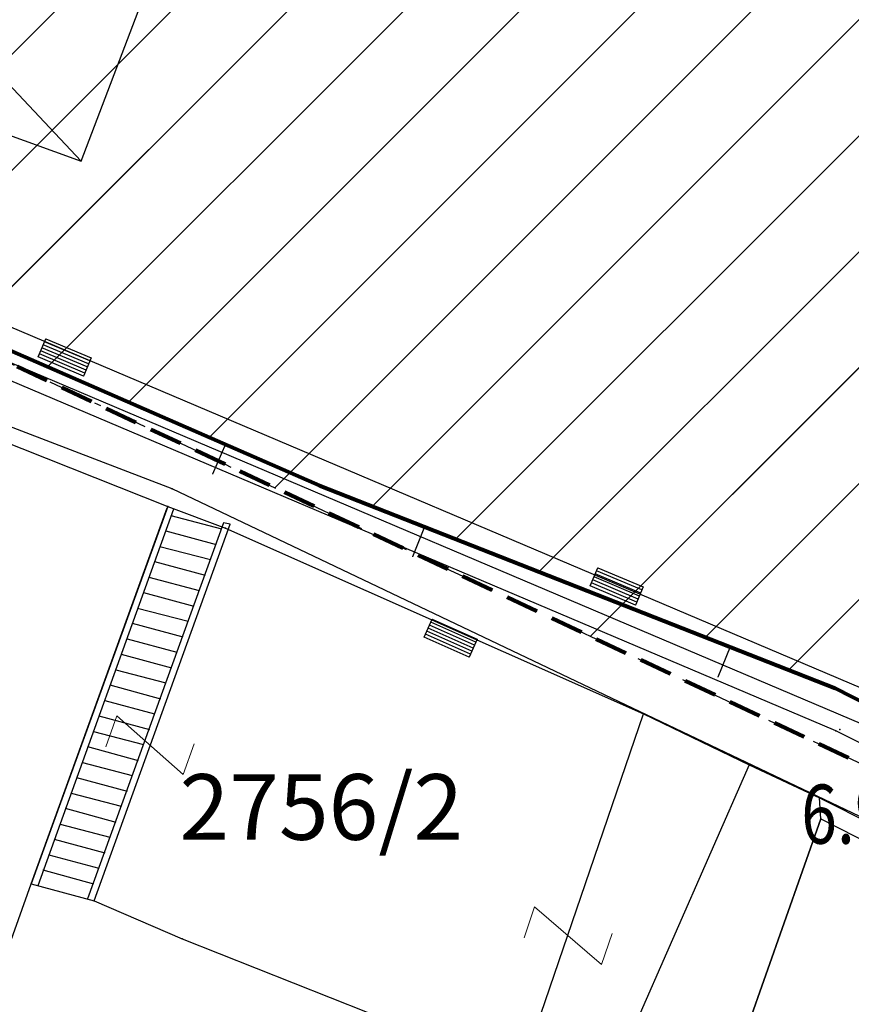
# Model space of a CAD drawing. Units: metres. Extents: x 3 to 6571835, y 1 to 4683161.
# Drawn here: x 6569559 to 6569571, y 4681969 to 4681984 of the extents above; entities that cross this region are included whole.
import ezdxf
from ezdxf.enums import TextEntityAlignment as Align

# ---------------------------------------------------------------- set-up
doc = ezdxf.new("R2010")
doc.units = ezdxf.units.M
doc.header["$MEASUREMENT"] = 0
for name, pattern in [('ACAD_ISO02W100', [15, 12, -3]), ('DASHDOT', [1, 0.5, -0.25, 0, -0.25]), ('DASHED', [0.75, 0.5, -0.25]), ('GRANICA_KO', [3, 1, 1, 1])]:
    doc.linetypes.add(name, pattern=pattern)
for name, color, linetype, lineweight in [('00_mb_competition_border', 18, 'ACAD_ISO02W100', 50), ('00_mb_sector_area', 7, 'DASHDOT', 30), ('cultural property area', 160, 'Continuous', 80), ('Hatch conservation area', 1, 'Continuous', 9), ('katastarska podloga budva', 251, 'Continuous', 13)]:
    doc.layers.add(name, color=color, linetype=linetype, lineweight=lineweight)
for name, color, linetype in [('01-Geodetska osnova', 7, 'Continuous'), ('1-katastar-PARCELE_GRANICE', 7, 'Continuous'), ('D_TACKE', 1, 'Continuous'), ('OGRADE', 250, 'Continuous'), ('OSTALE_LINIJE', 6, 'Continuous'), ('PARCELE_GRANICE', 134, 'Continuous'), ('PARCELE_OZNAKE', 2, 'Continuous'), ('STEPENICE', 254, 'Continuous'), ('terasa', 7, 'Continuous'), ('TEXT_COPY', 53, 'Continuous'), ('ZGR_STAMBENE_GRANICE', 5, 'Continuous'), ('zid', 130, 'Continuous')]:
    doc.layers.add(name, color=color, linetype=linetype)
doc.styles.add('DETAC', font='txt.shx', dxfattribs={"width": 0.8})
doc.styles.add('OZNP', font='simplex.shx', dxfattribs={"oblique": 29.793804})

# ---------------------------------------------------------------- blocks, each defined once
blk = doc.blocks.new('TK97_1')
for p, q in [((0.5, 1.25), (-0.5, -1.25)), ((-0.5, 1.25), (0.5, 1.25)), ((-0.5, -1.25), (0.5, -1.25))]:
    blk.add_line(p, q)
blk = doc.blocks.new('TK307A_1')
for p, q in [((-0.3, -0.75), (-0.3, 0.75)), ((-0.3, 0.75), (0.3, 0.75)), ((-0.2, -0.75), (-0.2, 0.75)), ((-0.1, -0.75), (-0.1, 0.75)), ((0, -0.75), (0, 0.75)), ((0.1, -0.75), (0.1, 0.75)), ((0.2, -0.75), (0.2, 0.75)), ((0.3, 0.75), (0.3, -0.75)), ((0.3, -0.75), (-0.3, -0.75))]:
    blk.add_line(p, q)
blk = doc.blocks.new('PIK01')
h = blk.add_hatch(color=256)
edge = h.paths.add_edge_path()
edge.add_arc((0, 0), 0.05, 0, 360)
blk.add_point((0, 0))
blk = doc.blocks.new('TACKA')
at = {"color": 0, "linetype": 'ByBlock'}
blk.add_blockref('PIK01', (0, 0), dxfattribs=at)
at = {"color": 0, "linetype": 'ByBlock', "style": 'DETAC', "width": 0.8}
for tag, p in [('IMTAC', (0.575, 0.685)), ('KOTAC', (0.575, -0.691))]:
    blk.add_attdef(tag, text='', height=1, dxfattribs=at).set_placement(p, align=Align.MIDDLE_LEFT)
at = {"color": 0, "linetype": 'ByBlock', "style": 'DETAC', "width": 0.8, "flags": 1}
blk.add_attdef('OPTAC', text='', height=1, dxfattribs=at).set_placement((-0.411, -0.003), align=Align.MIDDLE_RIGHT)

msp = doc.modelspace()

# ---------------------------------------------------------------- hatches: boundary and pattern name
at = {"layer": '00_mb_sector_area', "lineweight": -3, "true_color": 0x5e67af}
h = msp.add_hatch(dxfattribs=at)
h.set_pattern_fill('ANSI31', color=165, scale=40)
edge = h.paths.add_edge_path()
edge.add_line((6569498.467, 4682155.269), (6569413.48, 4682161.405))
edge.add_line((6569413.48, 4682161.405), (6569414.241, 4682154.445))
edge.add_line((6569414.241, 4682154.445), (6569419.76, 4682094.302))
edge.add_line((6569419.76, 4682094.302), (6569419.193, 4682039.292))
edge.add_line((6569419.193, 4682039.292), (6569411.894, 4682032.284))
edge.add_line((6569411.894, 4682032.284), (6569409.944, 4682026.378))
edge.add_line((6569409.944, 4682026.378), (6569417.744, 4682025.378))
edge.add_line((6569417.744, 4682025.378), (6569402.983, 4681978.848))
edge.add_line((6569402.983, 4681978.848), (6569387.812, 4681933.423))
edge.add_line((6569387.812, 4681933.423), (6569385.105, 4681919.332))
edge.add_line((6569385.105, 4681919.332), (6569375.582, 4681920.834))
edge.add_line((6569375.582, 4681920.834), (6569377.15, 4681906.41))
edge.add_line((6569377.15, 4681906.41), (6569375.065, 4681906.2))
edge.add_line((6569375.065, 4681906.2), (6569375.952, 4681897.173))
edge.add_line((6569375.952, 4681897.173), (6569325.544, 4681892.082))
edge.add_line((6569325.544, 4681892.082), (6569325.817, 4681889.479))
edge.add_line((6569325.817, 4681889.479), (6569321.267, 4681889.001))
edge.add_line((6569321.267, 4681889.001), (6569301.296, 4681887.677))
edge.add_line((6569301.296, 4681887.677), (6569301.766, 4681881.292))
edge.add_line((6569301.766, 4681881.292), (6569302.34, 4681879.34))
edge.add_line((6569302.34, 4681879.34), (6569302.21, 4681876.71))
edge.add_line((6569302.21, 4681876.71), (6569304.17, 4681876.64))
edge.add_line((6569304.17, 4681876.64), (6569304.4, 4681874.31))
edge.add_line((6569304.4, 4681874.31), (6569302.75, 4681869.23))
edge.add_line((6569302.75, 4681869.23), (6569300.42, 4681869.71))
edge.add_line((6569300.42, 4681869.71), (6569295.99, 4681860.71))
edge.add_line((6569295.99, 4681860.71), (6569293.688, 4681858.495))
edge.add_line((6569293.688, 4681858.495), (6569293.4, 4681854.09))
edge.add_line((6569293.4, 4681854.09), (6569293.58, 4681852.98))
edge.add_line((6569293.58, 4681852.98), (6569294.27, 4681851.6))
edge.add_line((6569294.27, 4681851.6), (6569294.81, 4681851.15))
edge.add_line((6569294.81, 4681851.15), (6569295.84, 4681850.55))
edge.add_line((6569295.84, 4681850.55), (6569305.13, 4681861.24))
edge.add_line((6569305.13, 4681861.24), (6569304.95, 4681864.67))
edge.add_line((6569304.95, 4681864.67), (6569305.14, 4681866.06))
edge.add_line((6569305.14, 4681866.06), (6569305.79, 4681868.38))
edge.add_line((6569305.79, 4681868.38), (6569307.3, 4681871.31))
edge.add_line((6569307.3, 4681871.31), (6569309.618, 4681872.888))
edge.add_line((6569309.618, 4681872.888), (6569323.136, 4681874.533))
edge.add_line((6569323.136, 4681874.533), (6569324.124, 4681874.166))
edge.add_line((6569324.124, 4681874.166), (6569325.125, 4681873.324))
edge.add_line((6569325.125, 4681873.324), (6569326.289, 4681872.181))
edge.add_arc((6569318.517, 4681864.212), 11.131, 14.1578, 45.7189, ccw=False)
edge.add_line((6569329.31, 4681866.934), (6569340.864, 4681871.713))
edge.add_line((6569340.864, 4681871.713), (6569341.372, 4681871.069))
edge.add_line((6569341.372, 4681871.069), (6569341.304, 4681870.072))
edge.add_line((6569341.304, 4681870.072), (6569341.031, 4681862.078))
edge.add_line((6569341.031, 4681862.078), (6569372.865, 4681863.756))
edge.add_line((6569372.865, 4681863.756), (6569372.198, 4681859.594))
edge.add_line((6569372.198, 4681859.594), (6569369.429, 4681822.715))
edge.add_line((6569369.429, 4681822.715), (6569366.953, 4681822.996))
edge.add_line((6569366.953, 4681822.996), (6569366.877, 4681822.315))
edge.add_line((6569366.877, 4681822.315), (6569365.143, 4681822.811))
edge.add_line((6569365.143, 4681822.811), (6569364.64, 4681819.46))
edge.add_line((6569364.64, 4681819.46), (6569366.425, 4681814.252))
edge.add_line((6569366.425, 4681814.252), (6569371.951, 4681813.639))
edge.add_line((6569371.951, 4681813.639), (6569374.901, 4681819.034))
edge.add_line((6569374.901, 4681819.034), (6569374.722, 4681821.869))
edge.add_line((6569374.722, 4681821.869), (6569372.802, 4681821.895))
edge.add_line((6569372.802, 4681821.895), (6569372.802, 4681822.341))
edge.add_line((6569372.802, 4681822.341), (6569371.827, 4681822.433))
edge.add_line((6569371.827, 4681822.433), (6569374.176, 4681858.273))
edge.add_line((6569374.176, 4681858.273), (6569375.614, 4681858.178))
edge.add_line((6569375.614, 4681858.178), (6569375.614, 4681863.361))
edge.add_line((6569375.614, 4681863.361), (6569399.778, 4681857.788))
edge.add_line((6569399.778, 4681857.788), (6569400.633, 4681858.287))
edge.add_line((6569400.633, 4681858.287), (6569401.624, 4681858.287))
edge.add_line((6569401.624, 4681858.287), (6569420.884, 4681852.964))
edge.add_line((6569420.884, 4681852.964), (6569424.76, 4681851.985))
edge.add_line((6569424.76, 4681851.985), (6569425.656, 4681851.548))
edge.add_line((6569425.656, 4681851.548), (6569429.165, 4681847.999))
edge.add_line((6569429.165, 4681847.999), (6569431.584, 4681845.488))
edge.add_line((6569431.584, 4681845.488), (6569432.934, 4681844.88))
edge.add_line((6569432.934, 4681844.88), (6569435.91, 4681844.514))
edge.add_line((6569435.91, 4681844.514), (6569440.788, 4681843.428))
edge.add_line((6569440.788, 4681843.428), (6569450.667, 4681844.76))
edge.add_line((6569450.667, 4681844.76), (6569451.662, 4681844.84))
edge.add_line((6569451.662, 4681844.84), (6569452.631, 4681844.619))
edge.add_line((6569452.631, 4681844.619), (6569455.047, 4681842.854))
edge.add_line((6569455.047, 4681842.854), (6569459.191, 4681840.058))
edge.add_line((6569459.191, 4681840.058), (6569461.801, 4681838.581))
edge.add_line((6569461.801, 4681838.581), (6569462.607, 4681837.99))
edge.add_line((6569462.607, 4681837.99), (6569463.199, 4681837.196))
edge.add_line((6569463.199, 4681837.196), (6569469.805, 4681834.535))
edge.add_line((6569469.805, 4681834.535), (6569472.476, 4681842.282))
edge.add_line((6569472.476, 4681842.282), (6569475.519, 4681851.293))
edge.add_line((6569475.519, 4681851.293), (6569476.529, 4681854.106))
edge.add_line((6569476.529, 4681854.106), (6569476.9, 4681857.508))
edge.add_line((6569476.9, 4681857.508), (6569475.999, 4681865.21))
edge.add_line((6569475.999, 4681865.21), (6569474.913, 4681869.169))
edge.add_line((6569474.913, 4681869.169), (6569470.261, 4681879.472))
edge.add_line((6569470.261, 4681879.472), (6569463.664, 4681884.644))
edge.add_line((6569463.664, 4681884.644), (6569461.603, 4681886.728))
edge.add_line((6569461.603, 4681886.728), (6569459.569, 4681888.301))
edge.add_line((6569459.569, 4681888.301), (6569451.005, 4681893.685))
edge.add_line((6569451.005, 4681893.685), (6569442.5, 4681899.517))
edge.add_line((6569442.5, 4681899.517), (6569434.388, 4681901.399))
edge.add_line((6569434.388, 4681901.399), (6569432.377, 4681901.58))
edge.add_line((6569432.377, 4681901.58), (6569424.014, 4681903.33))
edge.add_line((6569424.014, 4681903.33), (6569410.783, 4681902.756))
edge.add_line((6569410.783, 4681902.756), (6569410.975, 4681901.065))
edge.add_line((6569410.975, 4681901.065), (6569409.831, 4681900.966))
edge.add_line((6569409.831, 4681900.966), (6569409.89, 4681903.327))
edge.add_line((6569409.89, 4681903.327), (6569409.333, 4681903.945))
edge.add_line((6569409.333, 4681903.945), (6569411.288, 4681915.232))
edge.add_arc((6569411.994, 4681919.915), 4.736, 59.529, 261.4291, ccw=False)
edge.add_line((6569414.395, 4681923.996), (6569431.013, 4681978.74))
edge.add_arc((6569432.105, 4681983.633), 5.013, -26.9432, 257.4152, ccw=False)
edge.add_line((6569436.573, 4681981.361), (6569467.868, 4681974.955))
edge.add_line((6569467.868, 4681974.955), (6569478.534, 4681987.103))
edge.add_line((6569478.534, 4681987.103), (6569479.799, 4681988.238))
edge.add_line((6569479.799, 4681988.238), (6569480.445, 4681989.295))
edge.add_line((6569480.445, 4681989.295), (6569481.61, 4681989.086))
edge.add_line((6569481.61, 4681989.086), (6569487.913, 4681996.931))
edge.add_line((6569487.913, 4681996.931), (6569487.31, 4681997.34))
edge.add_line((6569487.31, 4681997.34), (6569487.988, 4681999.308))
edge.add_line((6569487.988, 4681999.308), (6569488.746, 4681999.498))
edge.add_line((6569488.746, 4681999.498), (6569491.258, 4682001.997))
edge.add_line((6569491.258, 4682001.997), (6569511.208, 4681989.965))
edge.add_line((6569511.208, 4681989.965), (6569517.252, 4681987.698))
edge.add_line((6569517.252, 4681987.698), (6569518.723, 4681990.289))
edge.add_line((6569518.723, 4681990.289), (6569544.354, 4681977.788))
edge.add_line((6569544.354, 4681977.788), (6569547.625, 4681981.862))
edge.add_line((6569547.625, 4681981.862), (6569549.13, 4681981.97))
edge.add_line((6569549.13, 4681981.97), (6569551.233, 4681981.787))
edge.add_line((6569551.233, 4681981.787), (6569595, 4681961.179))
edge.add_line((6569595, 4681961.179), (6569605.334, 4681950.404))
edge.add_line((6569605.334, 4681950.404), (6569610.382, 4681951.669))
edge.add_line((6569610.382, 4681951.669), (6569621.411, 4681949.837))
edge.add_line((6569621.411, 4681949.837), (6569623.796, 4681949.521))
edge.add_line((6569623.796, 4681949.521), (6569627.977, 4681947.646))
edge.add_line((6569627.977, 4681947.646), (6569692.73, 4681979.756))
edge.add_line((6569692.73, 4681979.756), (6569726.644, 4681989.265))
edge.add_line((6569726.644, 4681989.265), (6569747.206, 4681996.18))
edge.add_line((6569747.206, 4681996.18), (6569817.796, 4682034.233))
edge.add_line((6569817.796, 4682034.233), (6569811.816, 4682043.639))
edge.add_line((6569811.816, 4682043.639), (6569808.329, 4682045.626))
edge.add_line((6569808.329, 4682045.626), (6569803.957, 4682044.204))
edge.add_line((6569803.957, 4682044.204), (6569773.286, 4682029.397))
edge.add_line((6569773.286, 4682029.397), (6569710.425, 4682015.902))
edge.add_line((6569710.425, 4682015.902), (6569712.33, 4682001.92))
edge.add_line((6569712.33, 4682001.92), (6569709.654, 4682001.407))
edge.add_line((6569709.654, 4682001.407), (6569640.834, 4681991.651))
edge.add_line((6569640.834, 4681991.651), (6569639.095, 4681998.921))
edge.add_line((6569639.095, 4681998.921), (6569657.635, 4682001.109))
edge.add_line((6569657.635, 4682001.109), (6569653.836, 4682032.424))
edge.add_line((6569653.836, 4682032.424), (6569641.44, 4682042.31))
edge.add_line((6569641.44, 4682042.31), (6569640.005, 4682044.485))
edge.add_line((6569640.005, 4682044.485), (6569632.197, 4682035.175))
edge.add_line((6569632.197, 4682035.175), (6569598.077, 4681994.146))
edge.add_line((6569598.077, 4681994.146), (6569485.353, 4682034.94))
edge.add_line((6569485.353, 4682034.94), (6569485.219, 4682041.12))
edge.add_line((6569485.219, 4682041.12), (6569484.113, 4682063.174))
edge.add_line((6569484.113, 4682063.174), (6569483.78, 4682072.961))
edge.add_line((6569483.78, 4682072.961), (6569484.1, 4682082.702))
edge.add_line((6569484.1, 4682082.702), (6569484.586, 4682092.972))
edge.add_line((6569484.586, 4682092.972), (6569484.84, 4682097.285))
edge.add_line((6569484.84, 4682097.285), (6569485.576, 4682103.191))
edge.add_line((6569485.576, 4682103.191), (6569486.371, 4682111.901))
edge.add_line((6569486.371, 4682111.901), (6569488.284, 4682123.03))
edge.add_line((6569488.284, 4682123.03), (6569489.725, 4682143.906))
edge.add_line((6569489.725, 4682143.906), (6569493.34, 4682143.765))
edge.add_line((6569493.34, 4682143.765), (6569494.354, 4682145.172))
edge.add_line((6569494.354, 4682145.172), (6569498.467, 4682155.269))
at = {"layer": 'Hatch conservation area'}
h = msp.add_hatch(dxfattribs=at)
h.set_pattern_fill('ANSI31', color=256, scale=10)
h.set_pattern_definition([(45, (0, 0), (-0.88388347648, 0.88388347648), [])])
h.paths.add_polyline_path([(6569352.16, 4682038.99), (6569380.55, 4682037.41), (6569386.67, 4682037.21), (6569388.23, 4682037.15), (6569392.16, 4682035.33), (6569411.937, 4682032.256), (6569413.06, 4682034.57), (6569417.67, 4682033.9), (6569419.24, 4682039.27), (6569432.937, 4682036.879), (6569433.857, 4682047.482), (6569434.041, 4682050.617), (6569438.27, 4682088.541), (6569438.638, 4682092.045), (6569441.473, 4682121.53), (6569444.028, 4682153.81), (6569444.665, 4682161.846), (6569445.579, 4682173.392), (6569470.71, 4682161.054), (6569475.337, 4682158.792), (6569480.325, 4682156.144), (6569479.39, 4682153.56), (6569484.67, 4682149.53), (6569484.036, 4682142.711), (6569483.29, 4682134.55), (6569481.656, 4682121.74), (6569482.32, 4682121.69), (6569482.018, 4682119.112), (6569481.55, 4682118.96), (6569481.04, 4682115.94), (6569479.51, 4682103.01), (6569479.3, 4682100.12), (6569478.12, 4682080.61), (6569477.86, 4682061.19), (6569477.97, 4682058.5), (6569478.27, 4682043.81), (6569479.24, 4682034.304), (6569600.57, 4681990.5), (6569641.44, 4682042.31), (6569652.42, 4682033.89), (6569707.53, 4682040.75), (6569712.33, 4682001.92), (6569657.601, 4681988.461), (6569658.164, 4681984.958), (6569658.54, 4681981.21), (6569687.161, 4681984.902), (6569606.25, 4681760.981), (6569553.419, 4681747.321), (6569514.902, 4681761.227), (6569508.29, 4681775.426), (6569498.448, 4681788.201), (6569486.446, 4681796.329), (6569475.224, 4681792.224), (6569465.59, 4681799.75), (6569459.435, 4681810.219), (6569474.635, 4681853.354), (6569475.101, 4681854.721), (6569475.343, 4681857.501), (6569474.592, 4681865.036), (6569473.519, 4681868.583), (6569469.865, 4681877.012), (6569469.023, 4681878.509), (6569467.319, 4681880.133), (6569462.623, 4681883.485), (6569460.572, 4681885.565), (6569458.682, 4681887.027), (6569450.136, 4681892.356), (6569441.862, 4681898.073), (6569434.143, 4681899.865), (6569432.125, 4681900.044), (6569423.887, 4681901.773), (6569412.512, 4681901.272), (6569412.682, 4681899.774), (6569407.745, 4681898.91), (6569407.535, 4681898.187), (6569402.59, 4681898.81), (6569402.673, 4681899.872), (6569376.58, 4681897.18), (6569375.08, 4681906.2), (6569377.15, 4681906.413), (6569375.55, 4681920.84), (6569367.098, 4681919.938), (6569365.54, 4681934.848), (6569320.442, 4681930.259), (6569319.99, 4681933.95), (6569319.11, 4681933.88), (6569317.61, 4681935.73), (6569317.38, 4681938.63), (6569318.3, 4681940.75), (6569319.18, 4681940.82), (6569319.06, 4681943), (6569320.15, 4681943.08), (6569316.37, 4681976.02), (6569329.53, 4681978.02), (6569329.17, 4681981.46), (6569319.09, 4681980.48), (6569317.52, 4681993.77), (6569324.17, 4681992.97), (6569326.46, 4682034.64), (6569343.71, 4682038.84)])
h.paths.add_polyline_path([(6569590.06, 4681811.66), (6569586.02, 4681786.46), (6569596.45, 4681786.61), (6569596.25, 4681784.797), (6569594.79, 4681774.09), (6569594.19, 4681771.77), (6569591.9, 4681769.71), (6569588.68, 4681768.88), (6569584.75, 4681768.43), (6569584.37, 4681769.19), (6569573.55, 4681765.63), (6569567.92, 4681765.36), (6569561.45, 4681762.34), (6569558.338, 4681762.3), (6569556.986, 4681762.4), (6569540.59, 4681763.99), (6569539.2, 4681763.73), (6569537.32, 4681763.66), (6569534.24, 4681761.84), (6569532.13, 4681761.58), (6569530.58, 4681761.68), (6569528.08, 4681760.36), (6569524.22, 4681762.07), (6569523.05, 4681762.14), (6569520.71, 4681764.48), (6569518.76, 4681766.92), (6569515.98, 4681772.39), (6569511.45, 4681781.35), (6569510.69, 4681784.28), (6569508.46, 4681784.63), (6569506.28, 4681787.97), (6569505.49, 4681791.25), (6569505.46, 4681792.82), (6569500.05, 4681799.93), (6569498.75, 4681801.33), (6569497.06, 4681803.17), (6569493, 4681806.16), (6569490.77, 4681806.47), (6569486.778, 4681806.497), (6569482.94, 4681803.91), (6569475.77, 4681804.611), (6569473.12, 4681804.87), (6569471.08, 4681805.24), (6569468.53, 4681804.27), (6569466.84, 4681804.39), (6569464.66, 4681805.98), (6569463.89, 4681807.16), (6569464.34, 4681811.81), (6569464.81, 4681814.13), (6569466.13, 4681820.96), (6569464.4, 4681822.09), (6569465.97, 4681825.6), (6569466.78, 4681825.48), (6569467.15, 4681826.68), (6569472.46, 4681842.39), (6569475.5, 4681851.24), (6569476.58, 4681854.41), (6569476.85, 4681857.51), (6569476.07, 4681865.33), (6569474.93, 4681869.1), (6569471.21, 4681877.68), (6569470.22, 4681879.44), (6569468.28, 4681881.29), (6569463.6, 4681884.63), (6569461.57, 4681886.69), (6569459.54, 4681888.26), (6569450.96, 4681893.61), (6569442.48, 4681899.47), (6569434.38, 4681901.35), (6569432.346, 4681901.53), (6569424.01, 4681903.28), (6569410.84, 4681902.7), (6569411.032, 4681901.008), (6569409.5, 4681900.74), (6569409.84, 4681903.31), (6569409.28, 4681903.93), (6569411.23, 4681915.19), (6569409.6, 4681915.88), (6569408.14, 4681917.13), (6569407.47, 4681918.39), (6569407.22, 4681920.47), (6569408.01, 4681922.63), (6569410.2, 4681924.19), (6569413.21, 4681924.41), (6569414.32, 4681924.27), (6569418.81, 4681937.9), (6569422.87, 4681951.54), (6569430.99, 4681978.84), (6569429.36, 4681979.46), (6569427.69, 4681980.47), (6569426.82, 4681982.23), (6569426.71, 4681983.966), (6569427.02, 4681985.61), (6569428.37, 4681987.46), (6569430.42, 4681988.71), (6569431.88, 4681988.89), (6569433.37, 4681988.79), (6569434.8, 4681988.03), (6569436.47, 4681986.02), (6569437.1, 4681983.56), (6569436.65, 4681981.41), (6569467.85, 4681975.01), (6569474.25, 4681982.22), (6569477.87, 4681987.24), (6569478.5, 4681987.14), (6569479.76, 4681988.27), (6569480.42, 4681989.35), (6569481.59, 4681989.14), (6569485.09, 4681993.33), (6569487.84, 4681996.92), (6569487.25, 4681997.32), (6569487.95, 4681999.35), (6569488.73, 4681999.54), (6569491.25, 4682002.06), (6569496.32, 4681998.67), (6569508.85, 4681991.33), (6569511.24, 4681989.9), (6569517.23, 4681987.76), (6569518.7, 4681990.35), (6569524.12, 4681987.76), (6569536.1, 4681981.45), (6569538.33, 4681980.38), (6569544.34, 4681977.85), (6569547.6, 4681981.91), (6569551.27, 4681981.71), (6569563.3, 4681976.46), (6569571.16, 4681973.37), (6569583.51, 4681967.07), (6569593.53, 4681962.06), (6569595.03, 4681961.22), (6569598.29, 4681959.17), (6569600.62, 4681956.62), (6569605.35, 4681950.46), (6569608.01, 4681951.41), (6569610.38, 4681951.72), (6569621.18, 4681950.03), (6569622.327, 4681949.87), (6569628.13, 4681947.64), (6569629.67, 4681945.7), (6569630.04, 4681940.2), (6569628.89, 4681939.16), (6569619.955, 4681939.327), (6569615.35, 4681922.79), (6569609.8, 4681903.85), (6569604.89, 4681887.05), (6569599.42, 4681868.63), (6569598.62, 4681865.1), (6569596.82, 4681853.98), (6569593.84, 4681835.45)], flags=16)

# ---------------------------------------------------------------- linework, layer by layer
at = {"layer": '00_mb_competition_border', "linetype": 'DASHED', "lineweight": 100}
msp.add_lwpolyline([(6569491.258, 4682001.997), (6569511.208, 4681989.965), (6569517.252, 4681987.698), (6569518.723, 4681990.289), (6569544.354, 4681977.788), (6569547.625, 4681981.862), (6569549.13, 4681981.97), (6569551.233, 4681981.787), (6569595, 4681961.179), (6569605.334, 4681950.404), (6569610.382, 4681951.669), (6569621.411, 4681949.837), (6569623.796, 4681949.521), (6569627.977, 4681947.646), (6569692.73, 4681979.756)], dxfattribs=at)
at = {"layer": '00_mb_sector_area'}
msp.add_lwpolyline([(6569491.258, 4682001.997), (6569511.208, 4681989.965), (6569517.252, 4681987.698), (6569518.723, 4681990.289), (6569544.354, 4681977.788), (6569547.625, 4681981.862), (6569549.13, 4681981.97), (6569551.233, 4681981.787), (6569595, 4681961.179), (6569605.334, 4681950.404), (6569610.382, 4681951.669), (6569621.411, 4681949.837), (6569623.796, 4681949.521), (6569627.977, 4681947.646), (6569692.73, 4681979.756)], dxfattribs=at)
at = {"layer": '1-katastar-PARCELE_GRANICE', "linetype": 'Continuous', "lineweight": 0}
for p, q in [((6569551.27, 4681981.71), (6569563.3, 4681976.46)), ((6569551.31, 4681981.64), (6569563.3, 4681976.46)), ((6569551.74, 4681979.8), (6569560.99, 4681976.14)), ((6569551.74, 4681979.8), (6569560.99, 4681976.14)), ((6569563.3, 4681976.46), (6569571.16, 4681973.37)), ((6569563.3, 4681976.46), (6569571.16, 4681973.37)), ((6569560.99, 4681976.14), (6569558.91, 4681970.39)), ((6569560.99, 4681976.14), (6569558.91, 4681970.39)), ((6569560.99, 4681976.14), (6569561.87, 4681975.81)), ((6569560.99, 4681976.14), (6569561.87, 4681975.81)), ((6569561.87, 4681975.81), (6569568.24, 4681972.98)), ((6569561.87, 4681975.81), (6569568.24, 4681972.98)), ((6569571.16, 4681973.37), (6569583.51, 4681967.07)), ((6569571.16, 4681973.37), (6569583.51, 4681967.07)), ((6569568.24, 4681972.98), (6569569.85, 4681972.2)), ((6569568.24, 4681972.98), (6569569.85, 4681972.2)), ((6569569.85, 4681972.2), (6569567.67, 4681967.25)), ((6569569.85, 4681972.2), (6569567.67, 4681967.25)), ((6569569.85, 4681972.2), (6569570.92, 4681971.7)), ((6569569.85, 4681972.2), (6569570.92, 4681971.7)), ((6569570.94, 4681971.38), (6569570.92, 4681971.7)), ((6569570.94, 4681971.38), (6569570.92, 4681971.7)), ((6569570.92, 4681971.7), (6569583.72, 4681965.26)), ((6569570.92, 4681971.7), (6569583.72, 4681965.26)), ((6569569.65, 4681967.72), (6569570.94, 4681971.38)), ((6569569.65, 4681967.72), (6569570.94, 4681971.38)), ((6569558.58, 4681969.46), (6569558.91, 4681970.39)), ((6569558.58, 4681969.46), (6569558.91, 4681970.39)), ((6569558.91, 4681970.39), (6569559.87, 4681970.13)), ((6569558.91, 4681970.39), (6569559.87, 4681970.13)), ((6569559.87, 4681970.13), (6569561.21, 4681969.55)), ((6569559.87, 4681970.13), (6569561.21, 4681969.55)), ((6569561.21, 4681969.55), (6569564.6, 4681968.21)), ((6569561.21, 4681969.55), (6569564.6, 4681968.21))]:
    msp.add_line(p, q, dxfattribs=at)
at = {"layer": 'cultural property area'}
msp.add_lwpolyline([(6569508.85, 4681991.33), (6569511.24, 4681989.9), (6569517.23, 4681987.76), (6569518.7, 4681990.35), (6569524.12, 4681987.76), (6569536.1, 4681981.45), (6569538.33, 4681980.38), (6569544.34, 4681977.85), (6569547.6, 4681981.91), (6569551.27, 4681981.71), (6569563.3, 4681976.46), (6569571.16, 4681973.37), (6569583.51, 4681967.07), (6569593.53, 4681962.06)], dxfattribs=at)
at = {"layer": 'D_TACKE', "color": 18, "true_color": 0x000000}
for p in [(6569561.06, 4681976.41), (6569560.99, 4681976.14), (6569561.87, 4681975.81), (6569568.24, 4681972.98), (6569571.17, 4681972.72), (6569571.23, 4681972.74), (6569569.85, 4681972.2), (6569570.92, 4681971.7), (6569570.94, 4681971.38), (6569558.91, 4681970.39), (6569559.87, 4681970.13), (6569561.21, 4681969.55)]:
    msp.add_point(p, dxfattribs=at)
at = {"layer": 'D_TACKE', "color": 18, "linetype": 'GRANICA_KO', "true_color": 0x000000}
for p in [(6569563.3, 4681976.46), (6569563.3, 4681976.46), (6569571.16, 4681973.37), (6569571.16, 4681973.37)]:
    msp.add_point(p, dxfattribs=at)
at = {"layer": 'katastarska podloga budva', "color": 7, "linetype": 'GRANICA_KO'}
for p, q in [((6569551.27, 4681981.71), (6569563.3, 4681976.46)), ((6569551.27, 4681981.71), (6569563.3, 4681976.46)), ((6569563.3, 4681976.46), (6569571.16, 4681973.37)), ((6569563.3, 4681976.46), (6569571.16, 4681973.37)), ((6569571.16, 4681973.37), (6569583.51, 4681967.07)), ((6569571.16, 4681973.37), (6569583.51, 4681967.07))]:
    msp.add_line(p, q, dxfattribs=at)
at = {"layer": 'katastarska podloga budva'}
for p, q in [((6569571.17, 4681972.72), (6569551.34, 4681981.13)), ((6569561.06, 4681976.41), (6569551.81, 4681979.94)), ((6569551.74, 4681979.8), (6569560.99, 4681976.14)), ((6569561.87, 4681977.09), (6569561.67, 4681976.63)), ((6569584.39, 4681965.28), (6569561.06, 4681976.41)), ((6569560.99, 4681976.14), (6569558.91, 4681970.39)), ((6569558.91, 4681970.39), (6569560.98, 4681976.12)), ((6569561.08, 4681976.1), (6569559.01, 4681970.36)), ((6569560.99, 4681976.14), (6569561.87, 4681975.81)), ((6569561.04, 4681976), (6569561.81, 4681975.8)), ((6569561.84, 4681975.89), (6569559.77, 4681970.16)), ((6569559.87, 4681970.13), (6569561.94, 4681975.87)), ((6569561.94, 4681975.87), (6569561.84, 4681975.89)), ((6569561.87, 4681975.81), (6569568.24, 4681972.98)), ((6569564.9, 4681975.83), (6569564.72, 4681975.37)), ((6569560.96, 4681975.77), (6569561.73, 4681975.56)), ((6569560.87, 4681975.53), (6569561.64, 4681975.33)), ((6569560.79, 4681975.3), (6569561.56, 4681975.09)), ((6569560.7, 4681975.06), (6569561.47, 4681974.86)), ((6569560.62, 4681974.83), (6569561.39, 4681974.62)), ((6569560.53, 4681974.59), (6569561.3, 4681974.39)), ((6569560.45, 4681974.36), (6569561.22, 4681974.15)), ((6569560.37, 4681974.12), (6569561.13, 4681973.92)), ((6569569.56, 4681974), (6569569.37, 4681973.54)), ((6569560.28, 4681973.89), (6569561.05, 4681973.68)), ((6569560.2, 4681973.65), (6569560.96, 4681973.45)), ((6569560.11, 4681973.42), (6569560.88, 4681973.21)), ((6569560.03, 4681973.18), (6569560.79, 4681972.98)), ((6569559.94, 4681972.95), (6569560.71, 4681972.74)), ((6569566.39, 4681967.57), (6569568.24, 4681972.98)), ((6569568.24, 4681972.98), (6569569.85, 4681972.2)), ((6569559.86, 4681972.71), (6569560.62, 4681972.51)), ((6569583.4, 4681966.58), (6569571.17, 4681972.72)), ((6569559.77, 4681972.48), (6569560.54, 4681972.27)), ((6569559.69, 4681972.24), (6569560.45, 4681972.04)), ((6569569.85, 4681972.2), (6569567.67, 4681967.25)), ((6569569.85, 4681972.2), (6569570.92, 4681971.7)), ((6569559.6, 4681972.01), (6569560.37, 4681971.8)), ((6569559.52, 4681971.77), (6569560.28, 4681971.57)), ((6569570.94, 4681971.38), (6569570.92, 4681971.7)), ((6569570.92, 4681971.7), (6569583.72, 4681965.26)), ((6569559.43, 4681971.54), (6569560.2, 4681971.33)), ((6569559.35, 4681971.3), (6569560.11, 4681971.1)), ((6569569.65, 4681967.72), (6569570.94, 4681971.38)), ((6569570.94, 4681971.38), (6569569.65, 4681967.72)), ((6569570.94, 4681971.38), (6569577.53, 4681967.99)), ((6569559.26, 4681971.07), (6569560.03, 4681970.86)), ((6569559.18, 4681970.83), (6569559.94, 4681970.63)), ((6569559.09, 4681970.6), (6569559.86, 4681970.39)), ((6569558.58, 4681969.46), (6569558.91, 4681970.39)), ((6569558.91, 4681970.39), (6569559.87, 4681970.13)), ((6569559.87, 4681970.13), (6569561.21, 4681969.55)), ((6569561.21, 4681969.55), (6569564.6, 4681968.21))]:
    msp.add_line(p, q, dxfattribs=at)
for p in [(6569561.06, 4681976.41), (6569560.99, 4681976.14), (6569561.87, 4681975.81), (6569568.24, 4681972.98), (6569571.17, 4681972.72), (6569571.23, 4681972.74), (6569569.85, 4681972.2), (6569570.92, 4681971.7), (6569570.94, 4681971.38), (6569558.91, 4681970.39), (6569559.87, 4681970.13), (6569561.21, 4681969.55)]:
    msp.add_point(p, dxfattribs=at)
at = {"layer": 'katastarska podloga budva', "linetype": 'GRANICA_KO'}
for p in [(6569563.3, 4681976.46), (6569571.16, 4681973.37)]:
    msp.add_point(p, dxfattribs=at)
at = {"layer": 'katastarska podloga budva', "color": 7, "linetype": 'GRANICA_KO'}
for p in [(6569563.3, 4681976.46), (6569571.16, 4681973.37)]:
    msp.add_point(p, dxfattribs=at)
at = {"layer": 'OGRADE', "color": 18, "true_color": 0x000000}
for p, q in [((6569561.87, 4681977.09), (6569561.67, 4681976.63)), ((6569564.9, 4681975.83), (6569564.72, 4681975.37)), ((6569569.56, 4681974), (6569569.37, 4681973.54))]:
    msp.add_line(p, q, dxfattribs=at)
at = {"layer": 'OSTALE_LINIJE', "color": 18, "true_color": 0x000000}
for p, q in [((6569571.17, 4681972.72), (6569551.34, 4681981.13)), ((6569561.06, 4681976.41), (6569551.81, 4681979.94)), ((6569584.39, 4681965.28), (6569561.06, 4681976.41)), ((6569566.39, 4681967.57), (6569568.24, 4681972.98)), ((6569583.4, 4681966.58), (6569571.17, 4681972.72))]:
    msp.add_line(p, q, dxfattribs=at)
at = {"layer": 'PARCELE_GRANICE', "color": 18, "linetype": 'GRANICA_KO', "true_color": 0x000000}
for p, q in [((6569551.27, 4681981.71), (6569563.3, 4681976.46)), ((6569551.27, 4681981.71), (6569563.3, 4681976.46)), ((6569563.3, 4681976.46), (6569571.16, 4681973.37)), ((6569563.3, 4681976.46), (6569571.16, 4681973.37)), ((6569571.16, 4681973.37), (6569583.51, 4681967.07)), ((6569571.16, 4681973.37), (6569583.51, 4681967.07))]:
    msp.add_line(p, q, dxfattribs=at)
at = {"layer": 'PARCELE_GRANICE', "color": 18, "true_color": 0x000000}
for p, q in [((6569551.74, 4681979.8), (6569560.99, 4681976.14)), ((6569560.99, 4681976.14), (6569558.91, 4681970.39)), ((6569560.99, 4681976.14), (6569561.87, 4681975.81)), ((6569561.87, 4681975.81), (6569568.24, 4681972.98)), ((6569568.24, 4681972.98), (6569569.85, 4681972.2)), ((6569569.85, 4681972.2), (6569567.67, 4681967.25)), ((6569569.85, 4681972.2), (6569570.92, 4681971.7)), ((6569570.92, 4681971.7), (6569583.72, 4681965.26)), ((6569570.94, 4681971.38), (6569570.92, 4681971.7)), ((6569569.65, 4681967.72), (6569570.94, 4681971.38)), ((6569558.58, 4681969.46), (6569558.91, 4681970.39)), ((6569558.91, 4681970.39), (6569559.87, 4681970.13)), ((6569559.87, 4681970.13), (6569561.21, 4681969.55)), ((6569561.21, 4681969.55), (6569564.6, 4681968.21))]:
    msp.add_line(p, q, dxfattribs=at)
at = {"layer": 'STEPENICE', "color": 18, "true_color": 0x000000}
for p, q in [((6569558.91, 4681970.39), (6569560.98, 4681976.12)), ((6569561.08, 4681976.1), (6569559.01, 4681970.36)), ((6569561.04, 4681976), (6569561.81, 4681975.8)), ((6569561.84, 4681975.89), (6569559.77, 4681970.16)), ((6569559.87, 4681970.13), (6569561.94, 4681975.87)), ((6569561.94, 4681975.87), (6569561.84, 4681975.89)), ((6569560.96, 4681975.77), (6569561.73, 4681975.56)), ((6569560.87, 4681975.53), (6569561.64, 4681975.33)), ((6569560.79, 4681975.3), (6569561.56, 4681975.09)), ((6569560.7, 4681975.06), (6569561.47, 4681974.86)), ((6569560.62, 4681974.83), (6569561.39, 4681974.62)), ((6569560.53, 4681974.59), (6569561.3, 4681974.39)), ((6569560.45, 4681974.36), (6569561.22, 4681974.15)), ((6569560.37, 4681974.12), (6569561.13, 4681973.92)), ((6569560.28, 4681973.89), (6569561.05, 4681973.68)), ((6569560.2, 4681973.65), (6569560.96, 4681973.45)), ((6569560.11, 4681973.42), (6569560.88, 4681973.21)), ((6569560.03, 4681973.18), (6569560.79, 4681972.98)), ((6569559.94, 4681972.95), (6569560.71, 4681972.74)), ((6569559.86, 4681972.71), (6569560.62, 4681972.51)), ((6569559.77, 4681972.48), (6569560.54, 4681972.27)), ((6569559.69, 4681972.24), (6569560.45, 4681972.04)), ((6569559.6, 4681972.01), (6569560.37, 4681971.8)), ((6569559.52, 4681971.77), (6569560.28, 4681971.57)), ((6569559.43, 4681971.54), (6569560.2, 4681971.33)), ((6569559.35, 4681971.3), (6569560.11, 4681971.1)), ((6569559.26, 4681971.07), (6569560.03, 4681970.86)), ((6569559.18, 4681970.83), (6569559.94, 4681970.63)), ((6569559.09, 4681970.6), (6569559.86, 4681970.39))]:
    msp.add_line(p, q, dxfattribs=at)
at = {"layer": 'terasa', "color": 18, "true_color": 0x000000}
for p, q in [((6569551.771, 4681989.77), (6569559.673, 4681981.401)), ((6569559.673, 4681981.401), (6569561.523, 4681986.263)), ((6569549.921, 4681984.908), (6569559.673, 4681981.401))]:
    msp.add_line(p, q, dxfattribs=at)
at = {"layer": 'ZGR_STAMBENE_GRANICE', "color": 18, "true_color": 0x000000}
for q in [(6569569.65, 4681967.72), (6569577.53, 4681967.99)]:
    msp.add_line((6569570.94, 4681971.38), q, dxfattribs=at)
at = {"layer": 'zid', "color": 18, "true_color": 0x000000}
for p, q in [((6569572.241, 4681973.076), (6569553.157, 4681981.184)), ((6569572.03, 4681972.622), (6569552.983, 4681980.715))]:
    msp.add_line(p, q, dxfattribs=at)

# ---------------------------------------------------------------- block references
at = {"layer": '01-Geodetska osnova', "color": 18, "true_color": 0x000000}
ref = msp.add_blockref('TACKA', (6569572.03, 4681972.622), dxfattribs=at)
ref.add_attrib('KOTAC', '6.97', dxfattribs={"layer": '0', "color": 32, "linetype": 'ByBlock', "height": 0.9, "style": 'DETAC', "width": 0.8}).set_placement((6569570.64, 4681971.451), align=Align.MIDDLE_LEFT)
at = {"layer": 'katastarska podloga budva'}
for name, p, xscale, yscale, rotation in [('TK307A_1', (6569559.42, 4681978.41), 0.5, 0.5, 67.09746665254964), ('TK307A_1', (6569567.83, 4681974.92), 0.5, 0.5, 67.09746665254964), ('TK307A_1', (6569565.3, 4681974.13), 0.5, 0.5, 66.03547700264002), ('TK97_1', (6569560.72, 4681972.5), 0.5, 0.5, 70.15463437694278), ('TK97_1', (6569567.09, 4681969.6), 0.4999999999999996, 0.4999999999999996, 71.0866388901665)]:
    msp.add_blockref(name, p, dxfattribs=dict(at, xscale=xscale, yscale=yscale, rotation=rotation))
at = {"layer": 'OGRADE', "color": 18, "true_color": 0x000000}
for p, xscale, yscale, rotation in [((6569559.42, 4681978.41), 0.4999999997838239, 0.4999999997838239, 67.09746661667874), ((6569567.83, 4681974.92), 0.4999999997838239, 0.4999999997838239, 67.09746661667874), ((6569565.3, 4681974.13), 0.5000000003899009, 0.5000000003899009, 66.0354770205593)]:
    msp.add_blockref('TK307A_1', p, dxfattribs=dict(at, xscale=xscale, yscale=yscale, rotation=rotation))

# ---------------------------------------------------------------- texts
at = {"layer": 'PARCELE_OZNAKE', "color": 18, "true_color": 0x000000, "style": 'OZNP', "oblique": 29.7938}
msp.add_text('2756/2', height=1, dxfattribs=at).set_placement((6569561.17, 4681971.06))
at = {"layer": 'TEXT_COPY', "color": 18, "true_color": 0x000000, "style": 'OZNP', "oblique": 29.7938}
msp.add_text('3054/1', height=2, dxfattribs=at).set_placement((6569566.63, 4681983.76))

doc.saveas('drawing.dxf')
